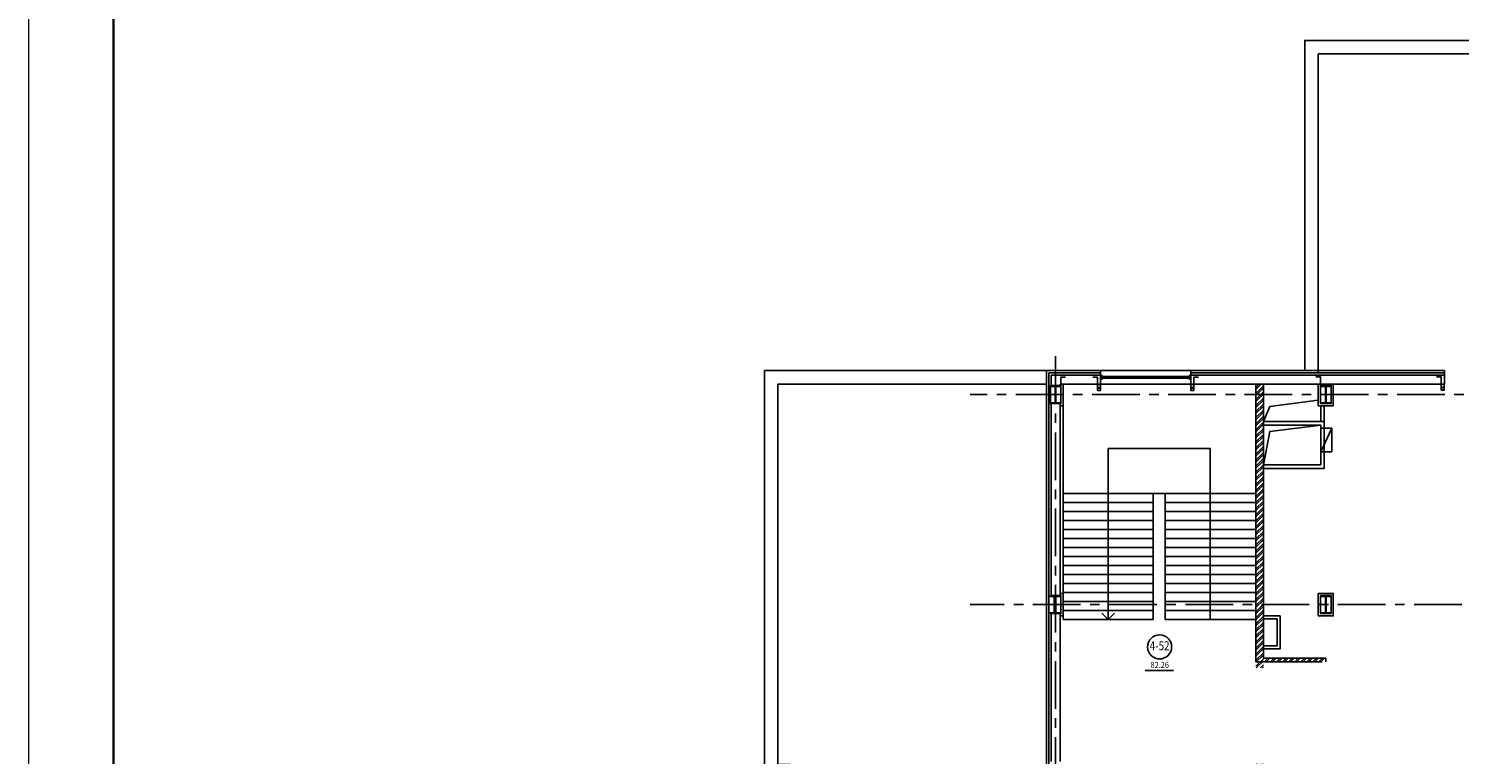
# Model space of a CAD drawing. Extents: x -5081207 to 159, y -145 to 6057473.
# Drawn here: x -2466889 to -2419229, y 3000554 to 3024739 of the extents above; entities that cross this region are included whole.
import ezdxf
from ezdxf.enums import TextEntityAlignment as Align

# ---------------------------------------------------------------- set-up
doc = ezdxf.new("R2010")
doc.units = 0
doc.header["$LTSCALE"] = 100
doc.linetypes.add('CENTER', pattern=[50.8, 31.75, -6.35, 6.35, -6.35])
for name, color, linetype in [('0expl', 7, 'Continuous'), ('A-Glaz', 150, 'Continuous'), ('A-Wall', 1, 'Continuous'), ('колонны', 7, 'Continuous'), ('отверствия', 140, 'Continuous')]:
    doc.layers.add(name, color=color, linetype=linetype)
doc.styles.add('TXT0', font='txt', dxfattribs={"width": 0.8})

# ---------------------------------------------------------------- blocks, each defined once
blk = doc.blocks.new('be301')
at = {"color": 0, "linetype": 'ByBlock'}
blk.add_line((-4.79, -7.85), (4.67, -7.85), dxfattribs=at)
blk.add_circle((0, 0), 4, dxfattribs=at)
at = {"color": 0, "linetype": 'ByBlock', "style": 'TXT0', "width": 0.8}
blk.add_attdef('ENOM', text='', height=3, dxfattribs=at).set_placement((0, 0), align=Align.MIDDLE)
at = {"color": 0, "linetype": 'ByBlock', "style": 'TXT0', "width": 0.8, "flags": 1}
blk.add_attdef('ETYP', text='', height=3, dxfattribs=at).set_placement((0, 0), align=Align.MIDDLE)
at = {"color": 0, "linetype": 'ByBlock', "style": 'TXT0', "flags": 1}
for tag, p, width in [('ENAI', (8.16, -1), 0.9), ('NOTD', (13.65, -6.77), 0.9), ('EPER', (13.86, -4.21), 0.9), ('WTOP', (13.65, -10.11), 0.9), ('KTG', (-4.21, -12.12), 0.8), ('WBOT', (13.65, -13.44), 0.9), ('ATOP', (13.65, -16.77), 0.9), ('ABOT', (13.65, -20.11), 0.9)]:
    blk.add_attdef(tag, p, '', height=2, dxfattribs=dict(at, width=width))
at = {"color": 0, "linetype": 'ByBlock', "style": 'TXT0', "width": 0.9}
blk.add_attdef('EAREA', text='', height=2, dxfattribs=at).set_placement((0.05, -6.98), align=Align.CENTER)

msp = doc.modelspace()

# ---------------------------------------------------------------- hatches: boundary and pattern name
at = {"layer": 'A-Wall', "linetype": 'Continuous', "lineweight": -3}
h = msp.add_hatch(dxfattribs=at)
h.set_pattern_fill('ANSI32', scale=15, angle=-360, style=0)
h.set_pattern_definition([(45, (-81369.46, -507450.55), (-101.0278814, 101.0278814), []), (45, (-81302.1, -507450.55), (-101.0278814, 101.0278814), [])])
h.paths.add_polyline_path([(-2426004.12, 3003434.005), (-2425754.12, 3003434.005), (-2425754.12, 3012894.005), (-2426004.12, 3012894.005)], flags=0)
h.paths.add_polyline_path([(-2425754.12, 3000234.005), (-2426004.12, 3000234.005), (-2425930.786, 3000154.005), (-2425754.12, 3000114.005)], flags=0)
h.paths.add_polyline_path([(-2425754.12, 3000114.005), (-2425930.786, 3000154.005), (-2426004.12, 3000114.005), (-2426004.12, 2999974.005), (-2425754.12, 2999854.005)], flags=0)
h = msp.add_hatch(dxfattribs=at)
h.set_pattern_fill('ANSI32', scale=15, angle=-360, style=0)
h.set_pattern_definition([(45, (-2364842.93, 3042497.06), (-101.02788, 101.02788), []), (45, (-2364775.58, 3042497.06), (-101.02788, 101.02788), [])])
h.paths.add_polyline_path([(-2423799.12, 3003639.005), (-2423679.12, 3003639.005), (-2423679.12, 3003759.005), (-2425754.12, 3003759.005), (-2425754.12, 3003639.005)])
at = {"layer": 'колонны', "ltscale": 2}
for points in [[(-2432854.12, 3012844.005), (-2432504.12, 3012844.005), (-2432504.12, 3012814.005), (-2432669.12, 3012814.005), (-2432669.12, 3012274.005), (-2432504.12, 3012274.005), (-2432504.12, 3012244.005), (-2432854.12, 3012244.005), (-2432854.12, 3012274.005), (-2432689.12, 3012274.005), (-2432689.12, 3012814.005), (-2432854.12, 3012814.005)], [(-2423854.12, 3012844.005), (-2423504.12, 3012844.005), (-2423504.12, 3012814.005), (-2423669.12, 3012814.005), (-2423669.12, 3012274.005), (-2423504.12, 3012274.005), (-2423504.12, 3012244.005), (-2423854.12, 3012244.005), (-2423854.12, 3012274.005), (-2423689.12, 3012274.005), (-2423689.12, 3012814.005), (-2423854.12, 3012814.005)], [(-2432854.12, 3005844.005), (-2432504.12, 3005844.005), (-2432504.12, 3005814.005), (-2432669.12, 3005814.005), (-2432669.12, 3005274.005), (-2432504.12, 3005274.005), (-2432504.12, 3005244.005), (-2432854.12, 3005244.005), (-2432854.12, 3005274.005), (-2432689.12, 3005274.005), (-2432689.12, 3005814.005), (-2432854.12, 3005814.005)], [(-2423854.12, 3005844.005), (-2423504.12, 3005844.005), (-2423504.12, 3005814.005), (-2423669.12, 3005814.005), (-2423669.12, 3005274.005), (-2423504.12, 3005274.005), (-2423504.12, 3005244.005), (-2423854.12, 3005244.005), (-2423854.12, 3005274.005), (-2423689.12, 3005274.005), (-2423689.12, 3005814.005), (-2423854.12, 3005814.005)]]:
    msp.add_hatch(color=7, dxfattribs=at).paths.add_polyline_path(points)

# ---------------------------------------------------------------- linework, layer by layer
at = {"color": 7, "lineweight": 15, "ltscale": 1000}
msp.add_line((-2466888.695, 3054884.824), (-2466888.695, 2970368.999), dxfattribs=at)
at = {"color": 7, "lineweight": 35}
msp.add_line((-2464057.047, 3054176.911), (-2464057.047, 2971076.911), dxfattribs=at)
at = {"color": 7, "linetype": 'CENTER', "ltscale": 0.5}
msp.add_line((-2432679.12, 3013822.584), (-2432679.12, 2980044.005), dxfattribs=at)
at = {"color": 1, "linetype": 'CENTER', "ltscale": 0.5}
for p, q in [((-2384157.78, 3012544.005), (-2435527.887, 3012544.005)), ((-2386129.12, 3005544.005), (-2435527.887, 3005544.005))]:
    msp.add_line(p, q, dxfattribs=at)
at = {"color": 7, "ltscale": 2}
for p, q in [((-2432429.12, 3005046.388), (-2432429.12, 3012244.005)), ((-2430929.12, 3005044.005), (-2430929.12, 3010744.005)), ((-2427529.12, 3010744.005), (-2430929.12, 3010744.005)), ((-2427529.12, 3010744.005), (-2427529.12, 3005046.388)), ((-2426029.12, 3009244.005), (-2432429.12, 3009244.005)), ((-2429429.12, 3005044.005), (-2429429.12, 3009244.005)), ((-2429029.12, 3005044.005), (-2429029.12, 3009244.005)), ((-2432429.12, 3008944.005), (-2429429.12, 3008944.005)), ((-2429029.12, 3008944.005), (-2426029.12, 3008944.005)), ((-2432429.12, 3008644.005), (-2429429.12, 3008644.005)), ((-2432429.12, 3008344.005), (-2429429.12, 3008344.005)), ((-2429029.12, 3008644.005), (-2426029.12, 3008644.005)), ((-2429029.12, 3008344.005), (-2426029.12, 3008344.005)), ((-2432429.12, 3008044.005), (-2429429.12, 3008044.005)), ((-2429029.12, 3008044.005), (-2426029.12, 3008044.005)), ((-2432429.12, 3007744.005), (-2429429.12, 3007744.005)), ((-2432429.12, 3007444.005), (-2429429.12, 3007444.005)), ((-2429029.12, 3007744.005), (-2426029.12, 3007744.005)), ((-2429029.12, 3007444.005), (-2426029.12, 3007444.005)), ((-2432429.12, 3007144.005), (-2429429.12, 3007144.005)), ((-2432429.12, 3006844.005), (-2429429.12, 3006844.005)), ((-2429029.12, 3007144.005), (-2426029.12, 3007144.005)), ((-2429029.12, 3006844.005), (-2426029.12, 3006844.005)), ((-2432429.12, 3006544.005), (-2429429.12, 3006544.005)), ((-2429029.12, 3006544.005), (-2426029.12, 3006544.005)), ((-2432429.12, 3006244.005), (-2429429.12, 3006244.005)), ((-2432429.12, 3005944.005), (-2429429.12, 3005944.005)), ((-2429029.12, 3006244.005), (-2426029.12, 3006244.005)), ((-2429029.12, 3005944.005), (-2426029.12, 3005944.005)), ((-2432429.12, 3005644.005), (-2429429.12, 3005644.005)), ((-2429029.12, 3005644.005), (-2426029.12, 3005644.005)), ((-2432429.12, 3005344.005), (-2429429.12, 3005344.005)), ((-2432429.12, 3005044.005), (-2429429.12, 3005044.005)), ((-2430929.12, 3005044.005), (-2431141.252, 3005256.137)), ((-2430929.12, 3005044.005), (-2430716.988, 3005256.137)), ((-2429029.12, 3005344.005), (-2426029.12, 3005344.005)), ((-2429029.12, 3005044.005), (-2426029.12, 3005044.005))]:
    msp.add_line(p, q, dxfattribs=at)
for points in [[(-2431279.12, 3012884.005), (-2431179.12, 3012884.005), (-2431179.12, 3012684.005), (-2431279.12, 3012684.005)], [(-2428079.12, 3012884.005), (-2428179.12, 3012884.005), (-2428179.12, 3012684.005), (-2428079.12, 3012684.005)], [(-2419832.725, 3012896.138), (-2419732.725, 3012896.138), (-2419732.725, 3012696.138), (-2419832.725, 3012696.138)]]:
    msp.add_lwpolyline(points, close=True, dxfattribs=at)
for centre in [(-2431240.277, 3012766.502), (-2428117.962, 3012766.502), (-2419793.883, 3012778.636)]:
    msp.add_circle(centre, 18.55, dxfattribs=at)
at = {"layer": 'A-Glaz', "color": 7, "linetype": 'Continuous', "lineweight": -3}
for p, q in [((-2431179.12, 3013344.005), (-2432979.12, 3013344.005)), ((-2432979.12, 3013344.005), (-2432979.12, 3006319.005)), ((-2432909.12, 3013274.005), (-2431179.12, 3013274.005)), ((-2432909.12, 3005544.005), (-2432909.12, 3013274.005)), ((-2431179.12, 3013194.005), (-2431179.12, 3013344.005)), ((-2428179.12, 3013344.005), (-2431179.12, 3013344.005)), ((-2431077.52, 3013093.605), (-2431077.52, 3013144.405)), ((-2428280.72, 3013119.005), (-2431077.52, 3013119.005)), ((-2428280.72, 3013093.605), (-2428280.72, 3013144.405)), ((-2425879.12, 3013344.005), (-2428179.12, 3013344.005)), ((-2425879.12, 3013344.005), (-2428179.12, 3013344.005)), ((-2428179.12, 3013344.005), (-2428179.12, 3013194.005)), ((-2428179.12, 3013274.005), (-2425879.12, 3013274.005)), ((-2419729.12, 3013344.005), (-2425879.12, 3013344.005)), ((-2419729.12, 3013344.005), (-2425879.12, 3013344.005)), ((-2425879.12, 3013274.005), (-2419729.12, 3013274.005)), ((-2419729.12, 3013194.005), (-2419729.12, 3013344.005)), ((-2428179.12, 3012894.005), (-2431179.12, 3012894.005)), ((-2432979.12, 3011794.005), (-2432979.12, 3005544.005)), ((-2432979.12, 3005544.005), (-2432979.12, 3000044.005)), ((-2432909.12, 3000044.005), (-2432909.12, 3005544.005)), ((-2432729.12, 3005274.005), (-2432729.12, 3005814.005)), ((-2432979.12, 3004769.005), (-2432979.12, 3000819.005))]:
    msp.add_line(p, q, dxfattribs=at)
at = {"layer": 'A-Glaz', "color": 7, "ltscale": 2}
msp.add_line((-2432979.12, 3006319.005), (-2432979.12, 3006319.005), dxfattribs=at)
at = {"layer": 'A-Glaz', "color": 7, "linetype": 'Continuous', "lineweight": -3}
for points in [[(-2431128.32, 3013182.505), (-2431179.12, 3013182.505), (-2431179.12, 3013055.505), (-2431128.32, 3013055.505)], [(-2428229.92, 3013093.605), (-2428229.92, 3013144.405), (-2431128.32, 3013144.405), (-2431128.32, 3013093.605)], [(-2428229.92, 3013182.505), (-2428179.12, 3013182.505), (-2428179.12, 3013055.505), (-2428229.92, 3013055.505)]]:
    msp.add_lwpolyline(points, close=True, dxfattribs=at)
at = {"layer": 'A-Wall', "color": 7, "linetype": 'Continuous', "lineweight": -3}
for p, q in [((-2431179.12, 3013194.005), (-2432829.12, 3013194.005)), ((-2432829.12, 3013194.005), (-2432829.12, 3012844.005)), ((-2431179.12, 3013274.005), (-2431179.12, 3013344.005)), ((-2431179.12, 3012894.005), (-2431179.12, 3013194.005)), ((-2428179.12, 3013344.005), (-2428179.12, 3013274.005)), ((-2428179.12, 3013194.005), (-2425879.12, 3013194.005)), ((-2425879.12, 3013194.005), (-2428179.12, 3013194.005)), ((-2428179.12, 3013194.005), (-2428179.12, 3012894.005)), ((-2425879.12, 3013194.005), (-2419729.12, 3013194.005)), ((-2419729.12, 3013194.005), (-2425879.12, 3013194.005)), ((-2419729.12, 3013274.005), (-2419729.12, 3013344.005)), ((-2419729.12, 3012894.005), (-2419729.12, 3013194.005)), ((-2432529.12, 3012844.005), (-2432529.12, 3012894.005)), ((-2432529.12, 3012894.005), (-2431179.12, 3012894.005)), ((-2428179.12, 3012894.005), (-2425879.12, 3012894.005)), ((-2425754.12, 3012894.005), (-2426004.12, 3012894.005)), ((-2426004.12, 3012894.005), (-2426004.12, 3003639.005)), ((-2425879.12, 3012894.005), (-2419729.12, 3012894.005)), ((-2425754.12, 3003759.005), (-2425754.12, 3012894.005)), ((-2432529.12, 3012244.005), (-2432854.12, 3012244.005)), ((-2432829.12, 3012244.005), (-2432829.12, 3006169.005)), ((-2432529.12, 3005844.005), (-2432529.12, 3012244.005)), ((-2423849.12, 3012169.005), (-2423849.12, 3011644.005)), ((-2423729.12, 3012169.005), (-2423729.12, 3011644.005)), ((-2432829.12, 3005844.005), (-2432829.12, 3011944.005)), ((-2425754.12, 3011644.005), (-2423729.12, 3011644.005)), ((-2423729.12, 3011644.005), (-2423729.12, 3010084.005)), ((-2425754.12, 3011524.005), (-2423849.12, 3011524.005)), ((-2423849.12, 3011524.005), (-2423849.12, 3010204.005)), ((-2425754.12, 3010204.005), (-2423849.12, 3010204.005)), ((-2425754.12, 3010084.005), (-2423729.12, 3010084.005)), ((-2432829.12, 3000319.005), (-2432829.12, 3005244.005)), ((-2432529.12, 3000319.005), (-2432529.12, 3005244.005)), ((-2425199.12, 3005169.005), (-2425754.12, 3005169.005)), ((-2432829.12, 3004919.005), (-2432829.12, 3000669.005)), ((-2426004.12, 3003639.005), (-2425754.12, 3003639.005)), ((-2423679.12, 3003759.005), (-2423679.12, 3003639.005))]:
    msp.add_line(p, q, dxfattribs=at)
at = {"layer": 'A-Wall', "color": 7, "ltscale": 2}
for p, q in [((-2423679.12, 3003759.005), (-2425754.12, 3003759.005)), ((-2423799.12, 3003639.005), (-2425754.12, 3003639.005))]:
    msp.add_line(p, q, dxfattribs=at)
at = {"layer": 'A-Wall', "color": 7, "lineweight": -3, "ltscale": 2}
for points in [[(-2386979.12, 3036419.005), (-2386979.12, 3050744.005), (-2400379.12, 3050744.005), (-2400379.12, 3042344.005), (-2406379.12, 3042344.005), (-2406379.12, 3036844.005), (-2415379.12, 3036844.005), (-2415379.12, 3024344.005), (-2424379.12, 3024344.005), (-2424379.12, 3013344.005), (-2426079.12, 3013344.005)], [(-2414979.12, 3023894.005), (-2423929.12, 3023894.005), (-2423929.12, 3013294.005)], [(-2450979.12, 2982844.005), (-2450979.12, 2993794.005), (-2450979.12, 2993794.005), (-2450979.12, 2995344.005), (-2441979.12, 2995344.005), (-2441979.12, 2999769.005), (-2442379.12, 2999769.005), (-2442379.12, 3013344.005), (-2432979.12, 3013344.005)], [(-2450529.12, 2982844.005), (-2450529.12, 2994244.005), (-2450529.12, 2994244.005), (-2450529.12, 2994894.005), (-2441529.12, 2994894.005), (-2441529.12, 3000219.005), (-2441929.12, 3000219.005), (-2441929.12, 3012894.005), (-2432979.12, 3012894.005)]]:
    msp.add_lwpolyline(points, dxfattribs=at)
at = {"layer": 'A-Wall', "color": 7, "ltscale": 2}
for points in [[(-2425199.12, 3005169.005), (-2425199.12, 3005169.005), (-2425199.12, 3004069.005), (-2425754.12, 3004069.005)], [(-2425754.12, 3005069.005), (-2425299.12, 3005069.005), (-2425299.12, 3004169.005), (-2425754.12, 3004169.005)]]:
    msp.add_lwpolyline(points, dxfattribs=at)
at = {"layer": 'колонны', "ltscale": 2}
for p, q in [((-2423842.929, 3011427.059), (-2423842.929, 3010637.059)), ((-2423472.929, 3011427.059), (-2423842.929, 3010637.059)), ((-2423832.929, 3011427.059), (-2423472.929, 3011427.059)), ((-2423472.929, 3011427.059), (-2423472.929, 3010637.059)), ((-2423472.929, 3010637.059), (-2423842.929, 3010637.059))]:
    msp.add_line(p, q, dxfattribs=at)
at = {"layer": 'колонны', "color": 7, "ltscale": 2}
for points in [[(-2432506.322, 3012844.005), (-2432506.322, 3013124.005), (-2432346.322, 3013124.005)], [(-2431280.033, 3012884.005), (-2431280.033, 3013124.005), (-2431440.033, 3013124.005)], [(-2428078.206, 3012884.005), (-2428078.206, 3013124.005), (-2427918.206, 3013124.005)], [(-2423853.457, 3012844.005), (-2423853.457, 3013134.005), (-2424013.457, 3013134.005)], [(-2419832.725, 3012894.005), (-2419832.725, 3013134.005), (-2419992.725, 3013134.005)], [(-2432854.12, 3012844.005), (-2432504.12, 3012844.005), (-2432504.12, 3012244.005), (-2432854.12, 3012244.005), (-2432854.12, 3012844.005)], [(-2432679.12, 3012244.005), (-2432854.12, 3012244.005), (-2432854.12, 3012844.005), (-2432854.12, 3012844.005)], [(-2432529.12, 3012894.005), (-2432429.12, 3012894.005), (-2432429.12, 3012169.005), (-2432529.12, 3012169.005)], [(-2423429.12, 3012894.005), (-2423429.12, 3012894.005), (-2423429.12, 3012169.005), (-2423929.12, 3012169.005), (-2423929.12, 3012894.005)], [(-2432529.12, 3005919.005), (-2432429.12, 3005919.005), (-2432429.12, 3005169.005), (-2432529.12, 3005169.005)]]:
    msp.add_lwpolyline(points, dxfattribs=at)
for points in [[(-2432854.12, 3012844.005), (-2432504.12, 3012844.005), (-2432504.12, 3012814.005), (-2432669.12, 3012814.005), (-2432669.12, 3012274.005), (-2432504.12, 3012274.005), (-2432504.12, 3012244.005), (-2432854.12, 3012244.005), (-2432854.12, 3012274.005), (-2432689.12, 3012274.005), (-2432689.12, 3012814.005), (-2432854.12, 3012814.005)], [(-2423854.12, 3012894.005), (-2423504.12, 3012894.005), (-2423504.12, 3012244.005), (-2423854.12, 3012244.005)], [(-2423854.12, 3012844.005), (-2423504.12, 3012844.005), (-2423504.12, 3012814.005), (-2423669.12, 3012814.005), (-2423669.12, 3012274.005), (-2423504.12, 3012274.005), (-2423504.12, 3012244.005), (-2423854.12, 3012244.005), (-2423854.12, 3012274.005), (-2423689.12, 3012274.005), (-2423689.12, 3012814.005), (-2423854.12, 3012814.005)], [(-2423929.12, 3005919.005), (-2423429.12, 3005919.005), (-2423429.12, 3005169.005), (-2423929.12, 3005169.005)], [(-2432854.12, 3005844.005), (-2432504.12, 3005844.005), (-2432504.12, 3005814.005), (-2432669.12, 3005814.005), (-2432669.12, 3005274.005), (-2432504.12, 3005274.005), (-2432504.12, 3005244.005), (-2432854.12, 3005244.005), (-2432854.12, 3005274.005), (-2432689.12, 3005274.005), (-2432689.12, 3005814.005), (-2432854.12, 3005814.005)], [(-2432504.12, 3005844.005), (-2432504.12, 3005844.005), (-2432504.12, 3005244.005), (-2432504.12, 3005244.005)], [(-2423854.12, 3005844.005), (-2423504.12, 3005844.005), (-2423504.12, 3005814.005), (-2423669.12, 3005814.005), (-2423669.12, 3005274.005), (-2423504.12, 3005274.005), (-2423504.12, 3005244.005), (-2423854.12, 3005244.005), (-2423854.12, 3005274.005), (-2423689.12, 3005274.005), (-2423689.12, 3005814.005), (-2423854.12, 3005814.005)], [(-2423854.12, 3005844.005), (-2423504.12, 3005844.005), (-2423504.12, 3005244.005), (-2423854.12, 3005244.005)]]:
    msp.add_lwpolyline(points, close=True, dxfattribs=at)
at = {"layer": 'отверствия', "color": 7, "ltscale": 2}
for points in [[(-2425754.12, 3011644.005), (-2425539.599, 3012144.604), (-2423929.12, 3012354.005)], [(-2425754.12, 3010206.575), (-2425539.599, 3011314.604), (-2423849.12, 3011524.005)]]:
    msp.add_lwpolyline(points, dxfattribs=at)

# ---------------------------------------------------------------- block references
at = {"layer": '0expl', "color": 7, "ltscale": 2, "xscale": 100, "yscale": 100, "zscale": 100}
msp.add_blockref('be301', (-2429214.333, 3004135.38), dxfattribs=at).add_auto_attribs({'ENOM': '4-52', 'EAREA': '82.26'})

doc.saveas('drawing.dxf')
